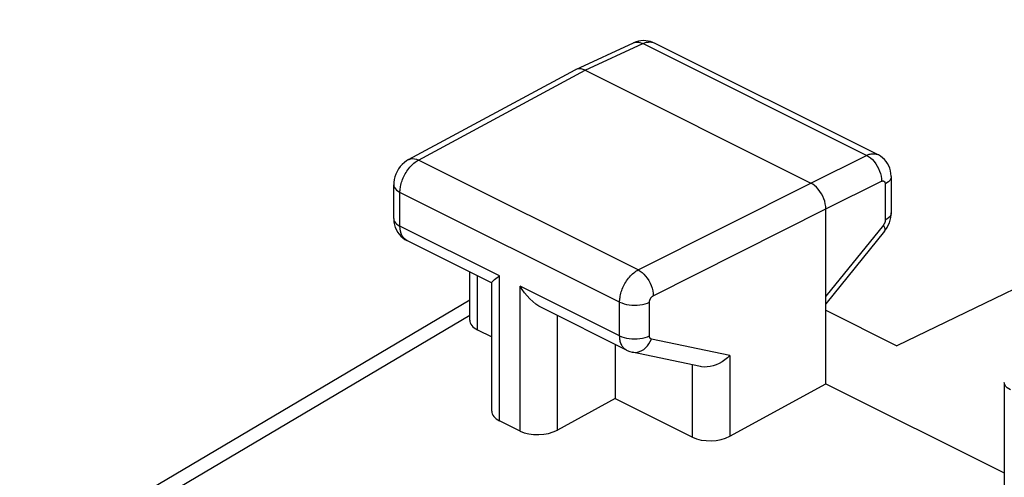
# Model space of a CAD drawing. Units: inches. Extents: x 85.8 to 124.8, y 122.9 to 174.1.
# Drawn here: x 86.8 to 96.1, y 169.7 to 174 of the extents above; entities that cross this region are included whole.
import ezdxf

# ---------------------------------------------------------------- set-up
doc = ezdxf.new("R2010")
doc.units = ezdxf.units.IN
doc.header["$MEASUREMENT"] = 0
doc.layers.add('ASSI', color=7, linetype='Continuous')

# ---------------------------------------------------------------- blocks, each defined once
blk = doc.blocks.new('block 2')
at = {"layer": 'ASSI', "color": 7, "lineweight": 25, "true_color": 0xffffff}
blk.add_lwpolyline([(90.489, 172.6732), (90.4705, 172.6621), (90.4492, 172.6465), (90.4294, 172.6284), (90.4113, 172.608), (90.3954, 172.5863), (90.3816, 172.5628), (90.3699, 172.5376), (90.3608, 172.5118), (90.3545, 172.4858), (90.3507, 172.4588), (90.3497, 172.4361)], dxfattribs=at)
blk = doc.blocks.new('block 3')
at = {"layer": 'ASSI', "color": 7, "lineweight": 25, "true_color": 0xffffff}
blk.add_lwpolyline([(90.4888, 172.6731), (92.056, 173.5186)], dxfattribs=at)
blk = doc.blocks.new('block 4')
at = {"layer": 'ASSI', "color": 7, "lineweight": 25, "true_color": 0xffffff}
blk.add_lwpolyline([(90.5813, 172.669), (92.1476, 173.514)], dxfattribs=at)
blk = doc.blocks.new('block 5')
at = {"layer": 'ASSI', "color": 7, "lineweight": 25, "true_color": 0xffffff}
blk.add_lwpolyline([(92.0602, 173.5207), (92.0561, 173.5186)], dxfattribs=at)
blk = doc.blocks.new('block 6')
at = {"layer": 'ASSI', "color": 7, "lineweight": 25, "true_color": 0xffffff}
blk.add_lwpolyline([(90.489, 172.6732), (90.4943, 172.6757), (90.5097, 172.6807), (90.5265, 172.6825), (90.5442, 172.6811), (90.5626, 172.6766), (90.5813, 172.669)], dxfattribs=at)
blk = doc.blocks.new('block 7')
at = {"layer": 'ASSI', "color": 7, "lineweight": 25, "true_color": 0xffffff}
blk.add_lwpolyline([(92.0603, 173.5208), (92.604, 173.7718)], dxfattribs=at)
blk = doc.blocks.new('block 8')
at = {"layer": 'ASSI', "color": 7, "lineweight": 25, "true_color": 0xffffff}
blk.add_lwpolyline([(92.1476, 173.514), (92.6903, 173.7647)], dxfattribs=at)
blk = doc.blocks.new('block 9')
at = {"layer": 'ASSI', "color": 7, "lineweight": 25, "true_color": 0xffffff}
blk.add_lwpolyline([(92.6903, 173.7647), (92.6987, 173.7684), (92.7073, 173.7718), (92.7161, 173.7746), (92.7251, 173.777), (92.7342, 173.7788), (92.7434, 173.7799), (92.7526, 173.7804), (92.7618, 173.7801), (92.7709, 173.7791), (92.7798, 173.7773), (92.7885, 173.7747)], dxfattribs=at)
blk = doc.blocks.new('block 10')
at = {"layer": 'ASSI', "color": 7, "lineweight": 25, "true_color": 0xffffff}
blk.add_lwpolyline([(92.6273, 173.7812), (92.6042, 173.7719)], dxfattribs=at)
blk = doc.blocks.new('block 11')
at = {"layer": 'ASSI', "color": 7, "lineweight": 25, "true_color": 0xffffff}
blk.add_lwpolyline([(92.6042, 173.7719), (92.6205, 173.7773), (92.637, 173.7789), (92.6543, 173.7773), (92.6722, 173.7726), (92.6903, 173.7647)], dxfattribs=at)
blk = doc.blocks.new('block 12')
at = {"layer": 'ASSI', "color": 7, "lineweight": 25, "true_color": 0xffffff}
blk.add_lwpolyline([(91.3103, 171.5548), (91.3437, 171.5804)], dxfattribs=at)
blk = doc.blocks.new('block 14')
at = {"layer": 'ASSI', "color": 7, "lineweight": 25, "true_color": 0xffffff}
blk.add_lwpolyline([(86.8342, 168.8476), (91.0645, 171.3554)], dxfattribs=at)
blk = doc.blocks.new('block 15')
at = {"layer": 'ASSI', "color": 7, "lineweight": 25, "true_color": 0xffffff}
blk.add_lwpolyline([(91.0645, 171.2083), (87.0103, 168.8049)], dxfattribs=at)
blk = doc.blocks.new('block 16')
at = {"layer": 'ASSI', "color": 7, "lineweight": 25, "true_color": 0xffffff}
blk.add_lwpolyline([(92.4304, 170.4252), (91.8877, 170.1289)], dxfattribs=at)
blk = doc.blocks.new('block 17')
at = {"layer": 'ASSI', "color": 7, "lineweight": 25, "true_color": 0xffffff}
blk.add_lwpolyline([(92.647, 171.6361), (94.2689, 172.4534)], dxfattribs=at)
blk = doc.blocks.new('block 18')
at = {"layer": 'ASSI', "color": 7, "lineweight": 25, "true_color": 0xffffff}
blk.add_lwpolyline([(92.7884, 171.3923), (94.4103, 172.2095)], dxfattribs=at)
blk = doc.blocks.new('block 19')
at = {"layer": 'ASSI', "color": 7, "lineweight": 25, "true_color": 0xffffff}
blk.add_lwpolyline([(94.2689, 172.4534), (94.7931, 172.7133)], dxfattribs=at)
blk = doc.blocks.new('block 20')
at = {"layer": 'ASSI', "color": 7, "lineweight": 25, "true_color": 0xffffff}
blk.add_lwpolyline([(94.4103, 172.2095), (94.9344, 172.4694)], dxfattribs=at)
blk = doc.blocks.new('block 22')
at = {"layer": 'ASSI', "color": 7, "lineweight": 25, "true_color": 0xffffff}
blk.add_open_spline([(94.9344, 172.4694), (94.9361, 172.4702), (94.9378, 172.4709), (94.9378, 172.4709), (94.9395, 172.4715), (94.9413, 172.472), (94.9413, 172.472), (94.9413, 172.472), (94.9431, 172.4724), (94.9431, 172.4724), (94.9431, 172.4724), (94.9449, 172.4726), (94.9449, 172.4726), (94.9449, 172.4726), (94.9467, 172.4727), (94.9467, 172.4727), (94.9467, 172.4727), (94.9485, 172.4727), (94.9485, 172.4727), (94.9485, 172.4727), (94.9503, 172.4725), (94.9503, 172.4725), (94.952, 172.4721), (94.9537, 172.4716), (94.9537, 172.4716), (94.9554, 172.471), (94.9569, 172.4701), (94.9569, 172.4701), (94.9585, 172.4691), (94.9599, 172.468), (94.9599, 172.468), (94.9612, 172.4667), (94.9624, 172.4652), (94.9624, 172.4652), (94.9636, 172.4636), (94.9646, 172.4619), (94.9646, 172.4619), (94.9646, 172.4619), (94.9655, 172.46), (94.9655, 172.46), (94.9655, 172.46), (94.9663, 172.458), (94.9663, 172.458), (94.9663, 172.458), (94.967, 172.4559), (94.967, 172.4559), (94.967, 172.4559), (94.9676, 172.4536), (94.9676, 172.4536), (94.9676, 172.4536), (94.968, 172.4513), (94.968, 172.4513), (94.968, 172.4513), (94.9683, 172.4489), (94.9683, 172.4489), (94.9683, 172.4489), (94.9685, 172.4464), (94.9685, 172.4464), (94.9685, 172.4464), (94.9686, 172.4438), (94.9686, 172.4438)], degree=3, knots=[0, 0, 0, 0, 1, 1, 1, 2, 2, 2, 3, 3, 3, 4, 4, 4, 5, 5, 5, 6, 6, 6, 7, 7, 7, 8, 8, 8, 9, 9, 9, 10, 10, 10, 11, 11, 11, 12, 12, 12, 13, 13, 13, 14, 14, 14, 15, 15, 15, 16, 16, 16, 17, 17, 17, 18, 18, 18, 19, 19, 19, 20, 20, 20, 20], dxfattribs=at)
blk = doc.blocks.new('block 23')
at = {"layer": 'ASSI', "color": 7, "lineweight": 25, "true_color": 0xffffff}
blk.add_lwpolyline([(94.7931, 172.7133), (94.8014, 172.7171), (94.81, 172.7205), (94.8188, 172.7234), (94.8278, 172.7258), (94.8369, 172.7276), (94.8461, 172.7288), (94.8552, 172.7293), (94.8644, 172.729), (94.8734, 172.728), (94.8822, 172.7262), (94.8908, 172.7236), (94.8991, 172.7202), (94.9013, 172.7191)], dxfattribs=at)
blk = doc.blocks.new('block 24')
at = {"layer": 'ASSI', "color": 7, "lineweight": 25, "true_color": 0xffffff}
blk.add_lwpolyline([(90.4818, 172.5785), (90.4907, 172.5902), (90.4998, 172.6014), (90.5093, 172.6121), (90.5191, 172.6222), (90.529, 172.6317), (90.5393, 172.6406), (90.5496, 172.6488), (90.5601, 172.6563), (90.5707, 172.663), (90.5813, 172.669)], dxfattribs=at)
blk = doc.blocks.new('block 25')
at = {"layer": 'ASSI', "color": 7, "lineweight": 25, "true_color": 0xffffff}
blk.add_lwpolyline([(93.5079, 170.8295), (93.4859, 170.8089), (93.462, 170.7896), (93.4364, 170.7721), (93.4092, 170.7568), (93.3808, 170.7439), (93.352, 170.7338), (93.3231, 170.7268), (93.2946, 170.7228), (93.2671, 170.7221), (93.241, 170.7245), (93.2302, 170.7264)], dxfattribs=at)
blk = doc.blocks.new('block 29')
at = {"layer": 'ASSI', "color": 7, "lineweight": 25, "true_color": 0xffffff}
blk.add_lwpolyline([(93.5079, 170.0713), (94.4103, 170.564)], dxfattribs=at)
blk = doc.blocks.new('block 35')
at = {"layer": 'ASSI', "color": 7, "lineweight": 25, "true_color": 0xffffff}
blk.add_lwpolyline([(101.4222, 173.9901), (95.0785, 170.9219)], dxfattribs=at)
blk = doc.blocks.new('block 41')
at = {"layer": 'ASSI', "color": 7, "lineweight": 25, "true_color": 0xffffff}
blk.add_lwpolyline([(91.2705, 171.5165), (91.2723, 171.5201), (91.2775, 171.5263), (91.2857, 171.5347), (91.2967, 171.5442), (91.3103, 171.5548)], dxfattribs=at)
blk = doc.blocks.new('block 42')
at = {"layer": 'ASSI', "color": 7, "lineweight": 25, "true_color": 0xffffff}
blk.add_open_spline([(94.9629, 172.0011), (94.9639, 172.0025), (94.9667, 172.0098), (94.9667, 172.0098), (94.9667, 172.0098), (94.9668, 172.0192), (94.9668, 172.0192), (94.9668, 172.0192), (94.9642, 172.0304), (94.9642, 172.0304), (94.9642, 172.0304), (94.959, 172.0432), (94.959, 172.0432), (94.959, 172.0432), (94.9512, 172.0574), (94.9512, 172.0574)], degree=3, knots=[0, 0, 0, 0, 1, 1, 1, 2, 2, 2, 3, 3, 3, 4, 4, 4, 5, 5, 5, 5], dxfattribs=at)
blk = doc.blocks.new('block 43')
at = {"layer": 'ASSI', "color": 7, "lineweight": 25, "true_color": 0xffffff}
blk.add_lwpolyline([(94.9629, 172.0011), (94.9723, 172.0135), (94.986, 172.0344), (94.9978, 172.0567), (95.0078, 172.0802), (95.0154, 172.1042)], dxfattribs=at)
blk = doc.blocks.new('block 44')
at = {"layer": 'ASSI', "color": 7, "lineweight": 25, "true_color": 0xffffff}
blk.add_lwpolyline([(94.9512, 172.0574), (94.4103, 171.3881)], dxfattribs=at)
blk = doc.blocks.new('block 45')
at = {"layer": 'ASSI', "color": 7, "lineweight": 25, "true_color": 0xffffff}
blk.add_lwpolyline([(94.9629, 172.0011), (94.4103, 171.3174)], dxfattribs=at)
blk = doc.blocks.new('block 136')
at = {"layer": 'ASSI', "color": 7, "lineweight": 25, "true_color": 0xffffff}
blk.add_lwpolyline([(90.3497, 172.1188), (90.3498, 172.1106), (90.352, 172.0849), (90.3568, 172.0597), (90.3643, 172.0354), (90.3742, 172.0124), (90.3864, 171.9909), (90.4008, 171.971), (90.4172, 171.9529)], dxfattribs=at)
blk = doc.blocks.new('block 137')
at = {"layer": 'ASSI', "color": 7, "lineweight": 25, "true_color": 0xffffff}
blk.add_lwpolyline([(90.3497, 172.1188), (90.3497, 172.4361)], dxfattribs=at)
blk = doc.blocks.new('block 138')
at = {"layer": 'ASSI', "color": 7, "lineweight": 25, "true_color": 0xffffff}
blk.add_lwpolyline([(90.4082, 172.0481), (90.4082, 172.3654)], dxfattribs=at)
blk = doc.blocks.new('block 139')
at = {"layer": 'ASSI', "color": 7, "lineweight": 25, "true_color": 0xffffff}
blk.add_lwpolyline([(91.0645, 171.1633), (91.0645, 171.6172)], dxfattribs=at)
blk = doc.blocks.new('block 140')
at = {"layer": 'ASSI', "color": 7, "lineweight": 25, "true_color": 0xffffff}
blk.add_lwpolyline([(91.1378, 171.0716), (91.1378, 171.5806)], dxfattribs=at)
blk = doc.blocks.new('block 141')
at = {"layer": 'ASSI', "color": 7, "lineweight": 25, "true_color": 0xffffff}
blk.add_lwpolyline([(91.2705, 170.3079), (91.2705, 171.5182)], dxfattribs=at)
blk = doc.blocks.new('block 142')
at = {"layer": 'ASSI', "color": 7, "lineweight": 25, "true_color": 0xffffff}
blk.add_lwpolyline([(91.3437, 170.2161), (91.3437, 171.5804)], dxfattribs=at)
blk = doc.blocks.new('block 143')
at = {"layer": 'ASSI', "color": 7, "lineweight": 25, "true_color": 0xffffff}
blk.add_lwpolyline([(91.5373, 170.1193), (91.5373, 171.4836)], dxfattribs=at)
blk = doc.blocks.new('block 144')
at = {"layer": 'ASSI', "color": 7, "lineweight": 25, "true_color": 0xffffff}
blk.add_lwpolyline([(90.4082, 172.3654), (90.4084, 172.3757), (90.4091, 172.3865), (90.4101, 172.3978), (90.4117, 172.4096), (90.4138, 172.4219), (90.4164, 172.4345), (90.4196, 172.4474), (90.4233, 172.4606), (90.4276, 172.4739), (90.4326, 172.4874), (90.4381, 172.5009), (90.4441, 172.5144), (90.4507, 172.5277), (90.4578, 172.5409), (90.4654, 172.5538), (90.4734, 172.5663), (90.4818, 172.5785)], dxfattribs=at)
blk = doc.blocks.new('block 145')
at = {"layer": 'ASSI', "color": 7, "lineweight": 25, "true_color": 0xffffff}
blk.add_lwpolyline([(95.0154, 172.1042), (95.0208, 172.1283), (95.0239, 172.1532)], dxfattribs=at)
blk = doc.blocks.new('block 152')
at = {"layer": 'ASSI', "color": 7, "lineweight": 25, "true_color": 0xffffff}
blk.add_lwpolyline([(91.8877, 170.1289), (91.8877, 171.2056)], dxfattribs=at)
blk = doc.blocks.new('block 153')
at = {"layer": 'ASSI', "color": 7, "lineweight": 25, "true_color": 0xffffff}
blk.add_lwpolyline([(92.4304, 170.9343), (92.4304, 170.4252)], dxfattribs=at)
blk = doc.blocks.new('block 154')
at = {"layer": 'ASSI', "color": 7, "lineweight": 25, "true_color": 0xffffff}
blk.add_lwpolyline([(92.4727, 171.0159), (92.4727, 171.3331)], dxfattribs=at)
blk = doc.blocks.new('block 155')
at = {"layer": 'ASSI', "color": 7, "lineweight": 25, "true_color": 0xffffff}
blk.add_lwpolyline([(92.7531, 171.0146), (92.7531, 171.3319)], dxfattribs=at)
blk = doc.blocks.new('block 156')
at = {"layer": 'ASSI', "color": 7, "lineweight": 25, "true_color": 0xffffff}
blk.add_lwpolyline([(93.1575, 170.0617), (93.1575, 170.7419)], dxfattribs=at)
blk = doc.blocks.new('block 157')
at = {"layer": 'ASSI', "color": 7, "lineweight": 25, "true_color": 0xffffff}
blk.add_lwpolyline([(93.5079, 170.8295), (93.5079, 170.0713)], dxfattribs=at)
blk = doc.blocks.new('block 158')
at = {"layer": 'ASSI', "color": 7, "lineweight": 25, "true_color": 0xffffff}
blk.add_lwpolyline([(92.7531, 171.3319), (92.7531, 171.334), (92.7533, 171.3362), (92.7535, 171.3384), (92.7538, 171.3408), (92.7542, 171.3433), (92.7548, 171.3458), (92.7554, 171.3484), (92.7562, 171.351), (92.7571, 171.3537), (92.7581, 171.3563), (92.7592, 171.359), (92.7605, 171.3617), (92.7618, 171.3643), (92.7632, 171.3669), (92.7648, 171.3695), (92.7664, 171.372), (92.7681, 171.3744), (92.7699, 171.3767), (92.7718, 171.3789), (92.7737, 171.381), (92.7757, 171.3831), (92.7778, 171.3849), (92.7799, 171.3867), (92.782, 171.3883), (92.7841, 171.3898), (92.7863, 171.3911), (92.7884, 171.3923)], dxfattribs=at)
blk = doc.blocks.new('block 159')
at = {"layer": 'ASSI', "color": 7, "lineweight": 25, "true_color": 0xffffff}
blk.add_lwpolyline([(92.4727, 171.3331), (92.4729, 171.3436), (92.4736, 171.3545), (92.4747, 171.3658), (92.4762, 171.3777), (92.4784, 171.39), (92.481, 171.4026), (92.4842, 171.4155), (92.4881, 171.4287), (92.4924, 171.442), (92.4974, 171.4555), (92.5029, 171.4689), (92.509, 171.4823), (92.5156, 171.4956), (92.5228, 171.5086), (92.5304, 171.5214), (92.5384, 171.5339), (92.5469, 171.546), (92.5558, 171.5577), (92.565, 171.5689), (92.5745, 171.5795), (92.5844, 171.5896), (92.5944, 171.5991), (92.6047, 171.6079), (92.6151, 171.6161), (92.6257, 171.6235), (92.6364, 171.6302), (92.647, 171.6361)], dxfattribs=at)
blk = doc.blocks.new('block 160')
at = {"layer": 'ASSI', "color": 7, "lineweight": 25, "true_color": 0xffffff}
blk.add_lwpolyline([(95.0239, 172.1532), (95.0247, 172.1734)], dxfattribs=at)
blk = doc.blocks.new('block 161')
at = {"layer": 'ASSI', "color": 7, "lineweight": 25, "true_color": 0xffffff}
blk.add_lwpolyline([(95.0247, 172.5133), (95.0233, 172.5012), (95.0185, 172.4885), (95.0105, 172.4762), (94.9994, 172.4645), (94.9853, 172.4537), (94.9686, 172.4438)], dxfattribs=at)
blk = doc.blocks.new('block 162')
at = {"layer": 'ASSI', "color": 7, "lineweight": 25, "true_color": 0xffffff}
blk.add_lwpolyline([(95.0247, 172.1733), (95.0233, 172.1613), (95.0185, 172.1486), (95.0105, 172.1363), (94.9994, 172.1246), (94.9853, 172.1137), (94.9686, 172.1039)], dxfattribs=at)
blk = doc.blocks.new('block 166')
at = {"layer": 'ASSI', "color": 7, "lineweight": 25, "true_color": 0xffffff}
blk.add_lwpolyline([(90.3497, 172.1188), (90.3516, 172.1051), (90.3568, 172.0924), (90.3652, 172.0802), (90.3768, 172.0686), (90.3912, 172.0578), (90.4082, 172.0481)], dxfattribs=at)
blk = doc.blocks.new('block 167')
at = {"layer": 'ASSI', "color": 7, "lineweight": 25, "true_color": 0xffffff}
blk.add_lwpolyline([(90.3497, 172.4361), (90.3516, 172.4223), (90.3568, 172.4097), (90.3652, 172.3974), (90.3768, 172.3858), (90.3912, 172.3751), (90.4082, 172.3654)], dxfattribs=at)
blk = doc.blocks.new('block 168')
at = {"layer": 'ASSI', "color": 7, "lineweight": 25, "true_color": 0xffffff}
blk.add_lwpolyline([(94.4103, 172.2095), (94.4091, 172.2327), (94.4055, 172.2567), (94.3996, 172.2811), (94.3914, 172.3055), (94.3811, 172.3295), (94.3689, 172.3526), (94.355, 172.3745), (94.3396, 172.3948), (94.3231, 172.4131), (94.3055, 172.4292), (94.2874, 172.4426), (94.2689, 172.4534)], dxfattribs=at)
blk = doc.blocks.new('block 169')
at = {"layer": 'ASSI', "color": 7, "lineweight": 25, "true_color": 0xffffff}
blk.add_lwpolyline([(95.0247, 172.5133), (95.0246, 172.519), (95.0228, 172.5442), (95.0184, 172.569), (95.0115, 172.5929), (95.0022, 172.6156), (94.9906, 172.6369), (94.9769, 172.6569), (94.9612, 172.6751), (94.9437, 172.6914), (94.9246, 172.7056), (94.9041, 172.7177), (94.9013, 172.7191)], dxfattribs=at)
blk = doc.blocks.new('block 170')
at = {"layer": 'ASSI', "color": 7, "lineweight": 25, "true_color": 0xffffff}
blk.add_lwpolyline([(94.4103, 170.564), (94.4103, 172.2095)], dxfattribs=at)
blk = doc.blocks.new('block 171')
at = {"layer": 'ASSI', "color": 7, "lineweight": 25, "true_color": 0xffffff}
blk.add_lwpolyline([(94.9686, 172.4438), (94.9686, 172.1039)], dxfattribs=at)
blk = doc.blocks.new('block 172')
at = {"layer": 'ASSI', "color": 7, "lineweight": 25, "true_color": 0xffffff}
blk.add_lwpolyline([(95.0247, 172.5133), (95.0247, 172.1733)], dxfattribs=at)
blk = doc.blocks.new('block 173')
at = {"layer": 'ASSI', "color": 7, "lineweight": 25, "true_color": 0xffffff}
blk.add_lwpolyline([(96.0879, 170.5777), (96.0879, 169.3931)], dxfattribs=at)
blk = doc.blocks.new('block 175')
at = {"layer": 'ASSI', "color": 7, "lineweight": 25, "true_color": 0xffffff}
blk.add_lwpolyline([(94.9686, 172.1039), (94.9686, 172.102), (94.9685, 172.1001), (94.9683, 172.0982), (94.9681, 172.0961), (94.9677, 172.094), (94.9673, 172.0918), (94.9669, 172.0895), (94.9663, 172.0872), (94.9656, 172.0849), (94.9649, 172.0825), (94.964, 172.0801), (94.9631, 172.0777), (94.9621, 172.0754), (94.961, 172.073), (94.9598, 172.0706), (94.9586, 172.0683), (94.9572, 172.066), (94.9558, 172.0637), (94.9543, 172.0615), (94.9528, 172.0594), (94.9512, 172.0574)], dxfattribs=at)
blk = doc.blocks.new('block 277')
at = {"layer": 'ASSI', "color": 7, "lineweight": 25, "true_color": 0xffffff}
blk.add_lwpolyline([(90.4172, 171.9529), (90.4353, 171.937), (90.455, 171.9231), (90.4732, 171.9129)], dxfattribs=at)
blk = doc.blocks.new('block 289')
at = {"layer": 'ASSI', "color": 7, "lineweight": 25, "true_color": 0xffffff}
blk.add_lwpolyline([(91.5373, 170.1193), (91.3437, 170.2161)], dxfattribs=at)
blk = doc.blocks.new('block 290')
at = {"layer": 'ASSI', "color": 7, "lineweight": 25, "true_color": 0xffffff}
blk.add_lwpolyline([(91.1378, 171.0716), (91.2705, 171.0052)], dxfattribs=at)
blk = doc.blocks.new('block 291')
at = {"layer": 'ASSI', "color": 7, "lineweight": 25, "true_color": 0xffffff}
blk.add_lwpolyline([(92.4304, 170.4252), (93.1575, 170.0617)], dxfattribs=at)
blk = doc.blocks.new('block 297')
at = {"layer": 'ASSI', "color": 7, "lineweight": 25, "true_color": 0xffffff}
blk.add_lwpolyline([(92.5381, 170.8805), (91.7368, 171.2811)], dxfattribs=at)
blk = doc.blocks.new('block 298')
at = {"layer": 'ASSI', "color": 7, "lineweight": 25, "true_color": 0xffffff}
blk.add_lwpolyline([(91.2689, 171.515), (90.473, 171.913)], dxfattribs=at)
blk = doc.blocks.new('block 299')
at = {"layer": 'ASSI', "color": 7, "lineweight": 25, "true_color": 0xffffff}
blk.add_lwpolyline([(91.3437, 171.5804), (90.4082, 172.0481)], dxfattribs=at)
blk = doc.blocks.new('block 301')
at = {"layer": 'ASSI', "color": 7, "lineweight": 25, "true_color": 0xffffff}
blk.add_lwpolyline([(92.4727, 171.0159), (91.5373, 171.4836)], dxfattribs=at)
blk = doc.blocks.new('block 303')
at = {"layer": 'ASSI', "color": 7, "lineweight": 25, "true_color": 0xffffff}
blk.add_open_spline([(92.5379, 170.8806), (92.5362, 170.8814), (92.53, 170.885), (92.53, 170.885), (92.53, 170.885), (92.524, 170.8891), (92.524, 170.8891), (92.524, 170.8891), (92.5181, 170.8938), (92.5181, 170.8938), (92.5181, 170.8938), (92.5125, 170.8991), (92.5125, 170.8991), (92.5125, 170.8991), (92.5071, 170.9049), (92.5071, 170.9049), (92.5071, 170.9049), (92.502, 170.9114), (92.502, 170.9114), (92.502, 170.9114), (92.4972, 170.9184), (92.4972, 170.9184), (92.4972, 170.9184), (92.4927, 170.926), (92.4927, 170.926), (92.4927, 170.926), (92.4887, 170.9341), (92.4887, 170.9341), (92.4887, 170.9341), (92.485, 170.9428), (92.485, 170.9428), (92.485, 170.9428), (92.4818, 170.952), (92.4818, 170.952), (92.4818, 170.952), (92.4791, 170.9616), (92.4791, 170.9616), (92.4791, 170.9616), (92.4768, 170.9718), (92.4768, 170.9718), (92.4768, 170.9718), (92.475, 170.9823), (92.475, 170.9823), (92.475, 170.9823), (92.4738, 170.9931), (92.4738, 170.9931), (92.4738, 170.9931), (92.473, 171.0044), (92.473, 171.0044), (92.473, 171.0044), (92.4727, 171.0159), (92.4727, 171.0159)], degree=3, knots=[0, 0, 0, 0, 1, 1, 1, 2, 2, 2, 3, 3, 3, 4, 4, 4, 5, 5, 5, 6, 6, 6, 7, 7, 7, 8, 8, 8, 9, 9, 9, 10, 10, 10, 11, 11, 11, 12, 12, 12, 13, 13, 13, 14, 14, 14, 15, 15, 15, 16, 16, 16, 17, 17, 17, 17], dxfattribs=at)
blk = doc.blocks.new('block 304')
at = {"layer": 'ASSI', "color": 7, "lineweight": 25, "true_color": 0xffffff}
blk.add_lwpolyline([(91.7372, 171.2809), (91.7142, 171.2937), (91.6841, 171.3142), (91.6554, 171.3376), (91.6281, 171.3634), (91.6027, 171.3913), (91.5791, 171.4208), (91.5574, 171.4517), (91.5373, 171.4836)], dxfattribs=at)
blk = doc.blocks.new('block 308')
at = {"layer": 'ASSI', "color": 7, "lineweight": 25, "true_color": 0xffffff}
blk.add_lwpolyline([(90.473, 171.913), (90.4635, 171.9185), (90.4495, 171.9297), (90.4372, 171.9437), (90.427, 171.9604), (90.4189, 171.9794), (90.413, 172.0006), (90.4094, 172.0236), (90.4082, 172.0481)], dxfattribs=at)
blk = doc.blocks.new('block 309')
at = {"layer": 'ASSI', "color": 7, "lineweight": 25, "true_color": 0xffffff}
blk.add_lwpolyline([(92.647, 171.6361), (92.6652, 171.6253), (92.6831, 171.6117), (92.7004, 171.5955), (92.7168, 171.5771), (92.7321, 171.5568), (92.746, 171.5349), (92.7582, 171.5118), (92.7686, 171.4879), (92.7769, 171.4635), (92.7831, 171.4392), (92.7869, 171.4153), (92.7884, 171.3923)], dxfattribs=at)
blk = doc.blocks.new('block 321')
at = {"layer": 'ASSI', "color": 7, "lineweight": 25, "true_color": 0xffffff}
blk.add_lwpolyline([(92.4727, 171.0159), (92.4922, 171.0073), (92.5137, 171.0001), (92.5368, 170.9944), (92.5613, 170.9901), (92.5866, 170.9875), (92.6124, 170.9866), (92.6383, 170.9873), (92.6637, 170.9897), (92.6883, 170.9937), (92.7116, 170.9993), (92.7334, 171.0063), (92.7531, 171.0146)], dxfattribs=at)
blk = doc.blocks.new('block 322')
at = {"layer": 'ASSI', "color": 7, "lineweight": 25, "true_color": 0xffffff}
blk.add_lwpolyline([(92.4727, 171.3331), (92.4922, 171.3246), (92.5137, 171.3174), (92.5368, 171.3116), (92.5613, 171.3074), (92.5866, 171.3048), (92.6124, 171.3038), (92.6383, 171.3046), (92.6637, 171.307), (92.6883, 171.311), (92.7116, 171.3165), (92.7334, 171.3235), (92.7531, 171.3319)], dxfattribs=at)
blk = doc.blocks.new('block 330')
at = {"layer": 'ASSI', "color": 7, "lineweight": 25, "true_color": 0xffffff}
blk.add_lwpolyline([(92.5379, 170.8806), (92.544, 170.8776), (92.5671, 170.8685), (92.5906, 170.8621)], dxfattribs=at)
blk = doc.blocks.new('block 334')
at = {"layer": 'ASSI', "color": 7, "lineweight": 25, "true_color": 0xffffff}
blk.add_lwpolyline([(92.4727, 171.3331), (90.4082, 172.3654)], dxfattribs=at)
blk = doc.blocks.new('block 335')
at = {"layer": 'ASSI', "color": 7, "lineweight": 25, "true_color": 0xffffff}
blk.add_lwpolyline([(94.4103, 170.564), (96.0879, 169.7252)], dxfattribs=at)
blk = doc.blocks.new('block 339')
at = {"layer": 'ASSI', "color": 7, "lineweight": 25, "true_color": 0xffffff}
blk.add_lwpolyline([(92.647, 171.6361), (90.5813, 172.669)], dxfattribs=at)
blk = doc.blocks.new('block 340')
at = {"layer": 'ASSI', "color": 7, "lineweight": 25, "true_color": 0xffffff}
blk.add_lwpolyline([(94.4103, 171.256), (95.0785, 170.9219)], dxfattribs=at)
blk = doc.blocks.new('block 349')
at = {"layer": 'ASSI', "color": 7, "lineweight": 25, "true_color": 0xffffff}
blk.add_lwpolyline([(92.1476, 173.514), (94.2689, 172.4534)], dxfattribs=at)
blk = doc.blocks.new('block 353')
at = {"layer": 'ASSI', "color": 7, "lineweight": 25, "true_color": 0xffffff}
blk.add_lwpolyline([(94.793, 172.7133), (94.8118, 172.7027), (94.8302, 172.6894), (94.8479, 172.6734), (94.8646, 172.6552), (94.8801, 172.635), (94.894, 172.6131), (94.9062, 172.59), (94.9164, 172.5659), (94.9244, 172.5415), (94.9302, 172.5169), (94.9335, 172.4928), (94.9344, 172.4694)], dxfattribs=at)
blk = doc.blocks.new('block 354')
at = {"layer": 'ASSI', "color": 7, "lineweight": 25, "true_color": 0xffffff}
blk.add_lwpolyline([(96.1465, 170.507), (96.1294, 170.5167), (96.115, 170.5274), (96.1035, 170.539), (96.095, 170.5512), (96.0898, 170.5639), (96.0879, 170.5777)], dxfattribs=at)
blk = doc.blocks.new('block 379')
at = {"layer": 'ASSI', "color": 7, "lineweight": 25, "true_color": 0xffffff}
blk.add_lwpolyline([(93.2315, 170.7262), (92.5907, 170.8621)], dxfattribs=at)
blk = doc.blocks.new('block 380')
at = {"layer": 'ASSI', "color": 7, "lineweight": 25, "true_color": 0xffffff}
blk.add_lwpolyline([(93.5079, 170.8295), (92.7711, 170.9858)], dxfattribs=at)
blk = doc.blocks.new('block 381')
at = {"layer": 'ASSI', "color": 7, "lineweight": 25, "true_color": 0xffffff}
blk.add_open_spline([(92.7711, 170.9858), (92.7698, 170.9861), (92.7685, 170.9865), (92.7685, 170.9865), (92.7672, 170.9871), (92.766, 170.9877), (92.766, 170.9877), (92.7647, 170.9884), (92.7635, 170.9892), (92.7635, 170.9892), (92.7623, 170.9902), (92.7611, 170.9912), (92.7611, 170.9912), (92.7601, 170.9924), (92.759, 170.9937), (92.759, 170.9937), (92.758, 170.9951), (92.7571, 170.9966), (92.7571, 170.9966), (92.7563, 170.9983), (92.7556, 171), (92.7556, 171), (92.7556, 171), (92.7549, 171.0019), (92.7549, 171.0019), (92.7549, 171.0019), (92.7544, 171.0038), (92.7544, 171.0038), (92.7544, 171.0038), (92.7539, 171.0058), (92.7539, 171.0058), (92.7539, 171.0058), (92.7536, 171.0079), (92.7536, 171.0079), (92.7536, 171.0079), (92.7533, 171.0101), (92.7533, 171.0101), (92.7533, 171.0101), (92.7532, 171.0123), (92.7532, 171.0123), (92.7532, 171.0123), (92.7531, 171.0146), (92.7531, 171.0146)], degree=3, knots=[0, 0, 0, 0, 1, 1, 1, 2, 2, 2, 3, 3, 3, 4, 4, 4, 5, 5, 5, 6, 6, 6, 7, 7, 7, 8, 8, 8, 9, 9, 9, 10, 10, 10, 11, 11, 11, 12, 12, 12, 13, 13, 13, 14, 14, 14, 14], dxfattribs=at)
blk = doc.blocks.new('block 383')
at = {"layer": 'ASSI', "color": 7, "lineweight": 25, "true_color": 0xffffff}
blk.add_lwpolyline([(92.7885, 173.7747), (92.7969, 173.7713), (92.7994, 173.7701)], dxfattribs=at)
blk = doc.blocks.new('block 384')
at = {"layer": 'ASSI', "color": 7, "lineweight": 25, "true_color": 0xffffff}
blk.add_lwpolyline([(92.1476, 173.514), (92.1291, 173.5218), (92.111, 173.5264), (92.0935, 173.5279), (92.0769, 173.5262), (92.0602, 173.5207)], dxfattribs=at)
blk = doc.blocks.new('block 387')
at = {"layer": 'ASSI', "color": 7, "lineweight": 25, "true_color": 0xffffff}
blk.add_lwpolyline([(92.7997, 173.7699), (92.7854, 173.7765)], dxfattribs=at)
blk = doc.blocks.new('block 391')
at = {"layer": 'ASSI', "color": 7, "lineweight": 25, "true_color": 0xffffff}
blk.add_lwpolyline([(94.7931, 172.7133), (92.6903, 173.7647)], dxfattribs=at)
blk = doc.blocks.new('block 393')
at = {"layer": 'ASSI', "color": 7, "lineweight": 25, "true_color": 0xffffff}
blk.add_lwpolyline([(94.9014, 172.7191), (92.7994, 173.7701)], dxfattribs=at)
blk = doc.blocks.new('block 394')
at = {"layer": 'ASSI', "color": 7, "lineweight": 25, "true_color": 0xffffff}
blk.add_lwpolyline([(92.7994, 173.7701), (92.7997, 173.7699)], dxfattribs=at)
blk = doc.blocks.new('block 400')
at = {"layer": 'ASSI', "color": 7, "lineweight": 25, "true_color": 0xffffff}
blk.add_lwpolyline([(92.5907, 170.8621), (92.5997, 170.8605), (92.6199, 170.8596), (92.6402, 170.862), (92.6605, 170.8677), (92.6802, 170.8766), (92.6991, 170.8886), (92.7169, 170.9035), (92.7332, 170.9209), (92.7479, 170.9407), (92.7606, 170.9625), (92.7711, 170.9858)], dxfattribs=at)
blk = doc.blocks.new('block 401')
at = {"layer": 'ASSI', "color": 7, "lineweight": 25, "true_color": 0xffffff}
blk.add_lwpolyline([(92.7854, 173.7765), (92.7642, 173.784), (92.7421, 173.7894), (92.7195, 173.7925), (92.6964, 173.7933), (92.6732, 173.7916), (92.6501, 173.7876), (92.6273, 173.7812)], dxfattribs=at)
blk = doc.blocks.new('block 433')
at = {"layer": 'ASSI', "color": 7, "lineweight": 25, "true_color": 0xffffff}
blk.add_open_spline([(91.5373, 170.1193), (91.6337, 170.0711), (91.7896, 170.0754), (91.8877, 170.1289)], degree=3, dxfattribs=at)
blk = doc.blocks.new('block 436')
at = {"layer": 'ASSI', "color": 7, "lineweight": 25, "true_color": 0xffffff}
blk.add_open_spline([(91.0645, 171.1632), (91.0645, 171.128), (91.0909, 171.095), (91.1378, 171.0716)], degree=3, dxfattribs=at)
blk = doc.blocks.new('block 437')
at = {"layer": 'ASSI', "color": 7, "lineweight": 25, "true_color": 0xffffff}
blk.add_open_spline([(93.1575, 170.0617), (93.2539, 170.0135), (93.4098, 170.0178), (93.5079, 170.0713)], degree=3, dxfattribs=at)
blk = doc.blocks.new('block 440')
at = {"layer": 'ASSI', "color": 7, "lineweight": 25, "true_color": 0xffffff}
blk.add_open_spline([(91.2705, 170.3078), (91.2705, 170.2725), (91.2968, 170.2395), (91.3437, 170.2161)], degree=3, dxfattribs=at)

msp = doc.modelspace()

# ---------------------------------------------------------------- block references
at = {"layer": 'ASSI'}
for name in ['block 35', 'block 401', 'block 7', 'block 8', 'block 10', 'block 11', 'block 9', 'block 391', 'block 387', 'block 383', 'block 393', 'block 394', 'block 3', 'block 4', 'block 5', 'block 384', 'block 349', 'block 6', 'block 19', 'block 353', 'block 23', 'block 169', 'block 2', 'block 24', 'block 339', 'block 144', 'block 161', 'block 172', 'block 137', 'block 167', 'block 17', 'block 168', 'block 20', 'block 22', 'block 171', 'block 138', 'block 334', 'block 18', 'block 170', 'block 162', 'block 145', 'block 160', 'block 136', 'block 166', 'block 299', 'block 308', 'block 44', 'block 175', 'block 42', 'block 43', 'block 277', 'block 45', 'block 298', 'block 139', 'block 140', 'block 12', 'block 142', 'block 159', 'block 309', 'block 41', 'block 141', 'block 143', 'block 301', 'block 304', 'block 158', 'block 14', 'block 154', 'block 322', 'block 155', 'block 15', 'block 297', 'block 152', 'block 340', 'block 436', 'block 290', 'block 303', 'block 321', 'block 381', 'block 153', 'block 400', 'block 380', 'block 330', 'block 379', 'block 25', 'block 157', 'block 156', 'block 29', 'block 335', 'block 173', 'block 354', 'block 16', 'block 291', 'block 440', 'block 289', 'block 433', 'block 437']:
    msp.add_blockref(name, (0, 0), dxfattribs=at)

doc.saveas('drawing.dxf')
